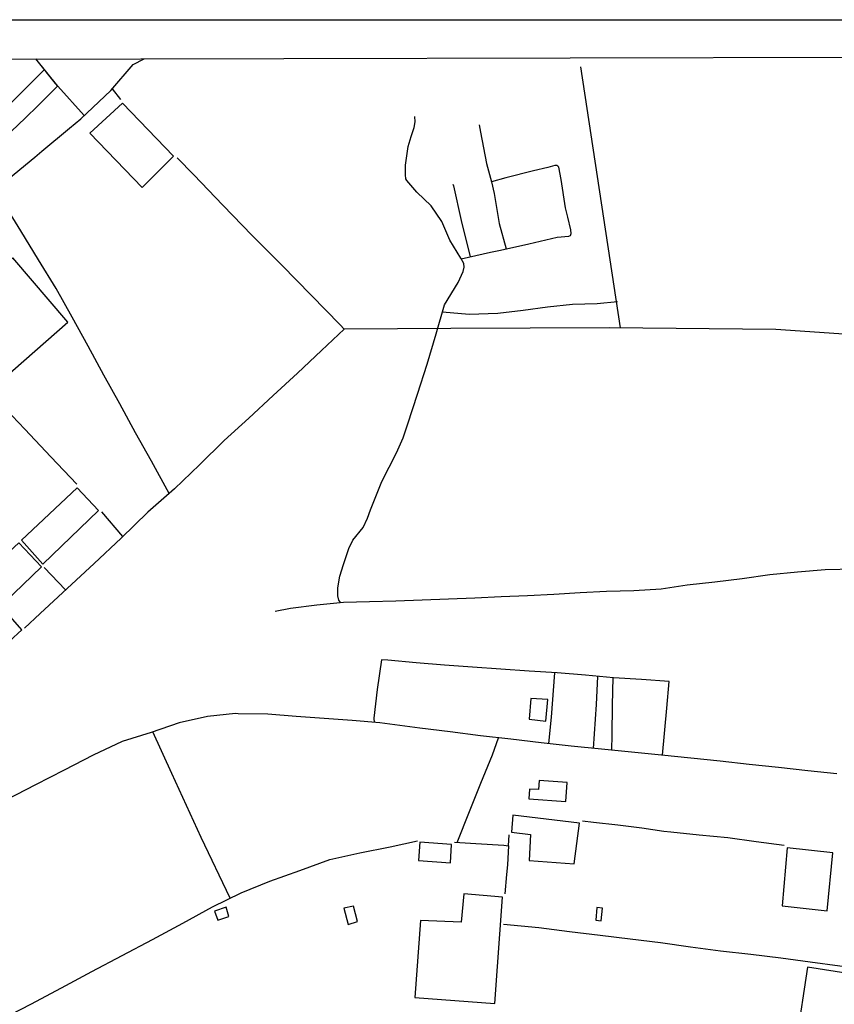
# Model space of a CAD drawing. Units: millimetres. Extents: x 178322 to 180737, y 1660417 to 1663195.
# Drawn here: x 178676 to 178792, y 1663055 to 1663195 of the extents above; entities that cross this region are included whole.
import ezdxf

# ---------------------------------------------------------------- set-up
doc = ezdxf.new("R2010")
doc.units = ezdxf.units.MM
doc.header["$MEASUREMENT"] = 0
for name, color, linetype in [('IMAGEM', 7, 'Continuous'), ('V-EDIFICACAO', 2, 'Continuous'), ('V-EIXO_DE_LOGRADOURO', 3, 'Continuous'), ('V-LOTE', 1, 'Continuous'), ('V-QUADRA', 2, 'Continuous'), ('V-TESTADA', 5, 'Continuous'), ('V-VALETA', 173, 'Continuous'), ('X-LIMITE_5000', 7, 'Continuous')]:
    doc.layers.add(name, color=color, linetype=linetype)
picture_1 = doc.add_image_def('image1.jpg', size_in_pixel=(4023, 4629))

msp = doc.modelspace()

# ---------------------------------------------------------------- linework, layer by layer
at = {"layer": 'V-EDIFICACAO'}
for points in [[(178690.32, 1663182.91), (178685.67, 1663178.62), (178693.13, 1663170.89), (178697.6, 1663175.35), (178690.32, 1663182.91)], [(178669.39, 1663156.1), (178668.54, 1663156.42), (178663.31, 1663151.53), (178663.31, 1663151.53), (178671.56, 1663142.09), (178682.54, 1663151.75), (178674.72, 1663160.87), (178669.39, 1663156.1)], [(178675.98, 1663120.71), (178678.99, 1663117.26), (178686.94, 1663124.91), (178683.89, 1663128.13), (178675.98, 1663120.71)], [(178675.57, 1663120.31), (178670.22, 1663115.36), (178673.55, 1663111.84), (178678.79, 1663116.9), (178675.57, 1663120.31)], [(178661.09, 1663099.56), (178663.67, 1663096.62), (178676.02, 1663107.93), (178673.42, 1663110.89), (178661.09, 1663099.56)], [(178748.47, 1663098.14), (178748.27, 1663095.19), (178750.62, 1663094.95), (178750.89, 1663098.01), (178748.47, 1663098.14)], [(178749.67, 1663086.49), (178749.56, 1663085.22), (178748.31, 1663085.27), (178748.19, 1663083.88), (178753.48, 1663083.49), (178753.65, 1663086.2), (178749.67, 1663086.49)], [(178745.93, 1663081.56), (178745.75, 1663079.11), (178748.46, 1663078.79), (178748.24, 1663075.09), (178754.68, 1663074.63), (178755.42, 1663080.39), (178745.93, 1663081.56)], [(178732.7, 1663077.7), (178732.5, 1663075.08), (178737.03, 1663074.75), (178737.19, 1663077.38), (178732.7, 1663077.7)], [(178784.99, 1663076.91), (178784.27, 1663068.63), (178790.67, 1663067.94), (178791.51, 1663076.17), (178784.99, 1663076.91)], [(178732.78, 1663066.53), (178731.97, 1663055.6), (178743.36, 1663054.74), (178744.48, 1663069.87), (178738.97, 1663070.36), (178738.56, 1663066.3), (178732.78, 1663066.53)], [(178703.42, 1663067.9), (178703.9, 1663066.58), (178705.5, 1663067.11), (178705.11, 1663068.43), (178703.42, 1663067.9)], [(178721.85, 1663068.31), (178722.5, 1663065.98), (178723.8, 1663066.43), (178723.25, 1663068.58), (178721.85, 1663068.31)], [(178757.9, 1663068.41), (178757.77, 1663066.59), (178758.5, 1663066.49), (178758.7, 1663068.3), (178757.9, 1663068.41)], [(178787.89, 1663059.9), (178786.34, 1663049.57), (178802.34, 1663047.04), (178803.92, 1663057.37), (178787.89, 1663059.9)]]:
    msp.add_lwpolyline(points, close=True, dxfattribs=at)
at = {"layer": 'V-EIXO_DE_LOGRADOURO'}
msp.add_lwpolyline([(178670.31, 1663178.83), (178679.2, 1663187.65)], dxfattribs=at)
at = {"layer": 'V-LOTE'}
for points in [[(178672.25, 1663170.65), (178672.24, 1663170.67), (178674.92, 1663172.79), (178677.87, 1663175.24), (178678.86, 1663176.07), (178682.8, 1663179.35), (178684.43, 1663180.7), (178688.66, 1663184.72), (178691.88, 1663188.4), (178693.45, 1663189.23)], [(178684.89, 1663181.13), (178681.14, 1663185.34), (178677.99, 1663189.2)], [(178761.24, 1663150.92), (178755.62, 1663188.07)], [(178688.87, 1663184.96), (178690.05, 1663183.41)], [(178698.11, 1663175.14), (178700.48, 1663172.69), (178704.65, 1663168.37), (178708.82, 1663164.05), (178713.05, 1663159.86), (178717.19, 1663155.58), (178721.35, 1663151.37), (178721.91, 1663150.72), (178718.66, 1663147.72), (178715.28, 1663144.46), (178711.8, 1663141.27), (178708.32, 1663138.08), (178704.84, 1663134.89), (178701.3, 1663131.44), (178697.75, 1663127.99), (178693.97, 1663124.68), (178690.16, 1663120.99), (178686.33, 1663117.38), (178682.47, 1663113.82), (178678.61, 1663110.26), (178676.4, 1663108.18)], [(178737.38, 1663171.38), (178737.47, 1663171.14), (178738.59, 1663166.19), (178739.85, 1663161.04)], [(178697.01, 1663127.34), (178694.47, 1663131.93), (178692.21, 1663135.98), (178689.95, 1663140.09), (178687.69, 1663144.2), (178685.43, 1663148.31), (178683.17, 1663152.42), (178680.91, 1663156.53), (178678.39, 1663160.62), (178675.87, 1663164.71), (178673.35, 1663168.8), (178672.94, 1663169.42)], [(178804.15, 1663149.19), (178800.62, 1663149.5), (178783.38, 1663150.69), (178759.68, 1663150.94), (178737.11, 1663150.82), (178721.91, 1663150.72)], [(178683.86, 1663128.67), (178680.14, 1663132.58), (178676.42, 1663136.49), (178673.71, 1663139.35)], [(178690.39, 1663121.21), (178687.38, 1663124.75)], [(178682.24, 1663113.61), (178679.21, 1663116.81)], [(178767.22, 1663090.1), (178767.85, 1663096.77), (178768.21, 1663100.58), (178764.25, 1663100.84), (178760.27, 1663101.12), (178756.29, 1663101.46), (178752.26, 1663101.8), (178748.24, 1663102.05), (178744.22, 1663102.34), (178740.2, 1663102.63), (178736.18, 1663102.92), (178732.16, 1663103.21), (178728.14, 1663103.6), (178727.22, 1663103.66), (178726.63, 1663099.42), (178726.14, 1663095.37), (178726.17, 1663094.74)], [(178751.85, 1663101.83), (178751.37, 1663095.48), (178751, 1663091.74)], [(178757.4, 1663091.06), (178757.85, 1663097.29), (178758.04, 1663101.31)], [(178760.18, 1663101.13), (178760.09, 1663097.19), (178760.01, 1663092.96), (178759.96, 1663090.81)], [(178792.08, 1663087.41), (178787.92, 1663087.86), (178783.76, 1663088.31), (178779.6, 1663088.76), (178775.44, 1663089.21), (178771.28, 1663089.66), (178767.12, 1663090.11), (178762.83, 1663090.53), (178758.54, 1663090.95), (178754.25, 1663091.37), (178749.94, 1663091.86), (178745.63, 1663092.35), (178741.32, 1663092.84), (178737.01, 1663093.39), (178732.7, 1663093.94), (178728.39, 1663094.49), (178726.98, 1663094.67), (178723.07, 1663095.03), (178719.06, 1663095.31), (178715.05, 1663095.59), (178711.04, 1663095.93), (178706.81, 1663095.99), (178706.45, 1663096), (178702.45, 1663095.59), (178698.43, 1663094.67), (178694.41, 1663093.31), (178690.29, 1663092.02), (178686.17, 1663090.08), (178682.05, 1663087.97), (178677.93, 1663085.86), (178673.81, 1663083.75)], [(178705.69, 1663069.75), (178701.55, 1663078.39), (178697.37, 1663087.47), (178694.64, 1663093.39)], [(178738.01, 1663077.66), (178739.76, 1663082.09), (178741.39, 1663086.11), (178743.02, 1663090.13), (178743.9, 1663092.55)], [(178784.58, 1663077.21), (178780.56, 1663077.76), (178776.54, 1663078.31), (178772.48, 1663078.72), (178768.43, 1663079.13), (178767.42, 1663079.23), (178764.31, 1663079.69), (178760.87, 1663080.1), (178757.43, 1663080.51), (178755.86, 1663080.7)], [(178667.85, 1663049.78), (178672.97, 1663052.4), (178677.31, 1663054.64), (178681.64, 1663056.96), (178685.97, 1663059.28), (178690.3, 1663061.59), (178694.62, 1663063.85), (178698.94, 1663066.16), (178703.17, 1663068.52), (178707.24, 1663070.5), (178711.33, 1663072.15), (178715.59, 1663073.69), (178719.85, 1663075.23), (178724.15, 1663076.18), (178728.44, 1663077.04), (178732.33, 1663077.88)], [(178737.62, 1663077.68), (178740.67, 1663077.5), (178744.64, 1663077.28), (178745.32, 1663077.16), (178745.42, 1663078.77)], [(178745.32, 1663077.16), (178745.19, 1663074.47), (178745.03, 1663073.09), (178744.81, 1663070.33)], [(178744.59, 1663066.02), (178749.64, 1663065.56), (178754, 1663065), (178758.36, 1663064.44), (178762.66, 1663063.92), (178766.96, 1663063.4), (178771.23, 1663062.82), (178775.5, 1663062.24), (178779.8, 1663061.76), (178784.1, 1663061.24), (178788.29, 1663060.66), (178792.48, 1663060.08), (178796.67, 1663059.52), (178800.9, 1663058.73), (178804.33, 1663058.19)]]:
    msp.add_lwpolyline(points, dxfattribs=at)
at = {"layer": 'V-QUADRA'}
for points in [[(178681.06, 1663185.27), (178681.11, 1663185.31), (178680.78, 1663185.71), (178677.99, 1663189.2)], [(178681.06, 1663185.27), (178678.27, 1663182.55), (178676.52, 1663180.84), (178672.39, 1663176.92)]]:
    msp.add_lwpolyline(points, dxfattribs=at)
at = {"layer": 'V-TESTADA'}
msp.add_lwpolyline([(178672.25, 1663170.65), (178672.24, 1663170.67), (178674.92, 1663172.79), (178677.87, 1663175.24), (178678.86, 1663176.07), (178682.8, 1663179.35), (178684.43, 1663180.7), (178688.66, 1663184.72), (178691.88, 1663188.4), (178693.45, 1663189.23)], dxfattribs=at)
at = {"layer": 'V-VALETA'}
for points in [[(178721.43, 1663111.79), (178721.17, 1663112.15), (178721, 1663112.77), (178720.99, 1663113.89), (178721.29, 1663115.56), (178721.8, 1663117.23), (178722.58, 1663119.52), (178723.12, 1663120.68), (178724.61, 1663122.5), (178725.21, 1663123.84), (178725.67, 1663124.99), (178727.26, 1663129.05), (178729.35, 1663133.11), (178730.33, 1663135.27), (178730.97, 1663137.27), (178732.36, 1663141.48), (178733.74, 1663145.77), (178735, 1663150.08), (178736.18, 1663154.19), (178738.13, 1663157.38), (178738.86, 1663158.94), (178738.98, 1663159.56), (178738.93, 1663160.09), (178738.53, 1663160.83), (178736.97, 1663163.4), (178735.82, 1663166.04), (178734.28, 1663168.28), (178732.27, 1663170.23), (178730.82, 1663171.92), (178730.7, 1663172.12), (178730.62, 1663172.69), (178730.62, 1663174.06), (178731.01, 1663176.74), (178731.44, 1663178.15), (178731.87, 1663179.46), (178732.04, 1663180.24), (178731.99, 1663181)], [(178741.12, 1663179.83), (178741.34, 1663178.79), (178742.19, 1663174.3), (178742.89, 1663171.7), (178743.27, 1663170.05), (178744, 1663165.76), (178744.98, 1663162.15)], [(178738.57, 1663160.75), (178742.75, 1663161.69), (178744.18, 1663161.97), (178748.22, 1663162.89), (178752.26, 1663163.81), (178753.91, 1663163.95), (178754.12, 1663164.09), (178754.23, 1663164.35), (178754.19, 1663164.89), (178753.78, 1663166.66), (178753.41, 1663168), (178752.8, 1663172.03), (178752.46, 1663173.81), (178752.36, 1663173.92), (178752.21, 1663174.01), (178751.91, 1663174.02), (178750.92, 1663173.75), (178748.85, 1663173.25), (178744.92, 1663172.26), (178742.88, 1663171.7)], [(178735.9, 1663153.21), (178739.71, 1663152.87), (178743.81, 1663153.01), (178747.38, 1663153.43), (178750.87, 1663153.91), (178754.42, 1663154.3), (178757.92, 1663154.39), (178760.82, 1663154.67)], [(178794.63, 1663116.59), (178790.42, 1663116.45), (178786.47, 1663116.13), (178782.52, 1663115.75), (178778.6, 1663115.19), (178774.68, 1663114.73), (178770.76, 1663114.27), (178767.05, 1663113.71), (178763.17, 1663113.47), (178759.29, 1663113.39), (178755.54, 1663113.18), (178751.79, 1663112.97), (178748.04, 1663112.76), (178744.28, 1663112.61), (178740.52, 1663112.46), (178736.76, 1663112.31), (178733.01, 1663112.16), (178729.26, 1663112.01), (178725.53, 1663111.92), (178721.8, 1663111.83), (178718.04, 1663111.44), (178714.28, 1663110.95), (178712.07, 1663110.56)]]:
    msp.add_lwpolyline(points, dxfattribs=at)
at = {"layer": 'X-LIMITE_5000'}
msp.add_lwpolyline([(178322.35, 1663188.51), (178804.08, 1663189.45), (179285.8, 1663190.36), (179767.53, 1663191.26), (180249.26, 1663192.14), (180730.98, 1663192.99), (180731.96, 1662638.7), (180732.93, 1662084.42), (180733.9, 1661530.13), (180734.87, 1660975.84), (180735.84, 1660421.55), (180254.24, 1660420.69), (179772.64, 1660419.81), (179291.03, 1660418.92), (178809.42, 1660418), (178327.82, 1660417.06), (178326.73, 1660971.35), (178325.63, 1661525.64), (178324.54, 1662079.93), (178323.44, 1662634.22), (178322.35, 1663188.51)], dxfattribs=at)

# ---------------------------------------------------------------- referenced raster images: frames only (the image files are external)
at = {"layer": 'IMAGEM'}
image = msp.add_image(picture_1, insert=(178322.92, 1660417.06), size_in_units=(2414.09, 2777.73), dxfattribs=at)
image.dxf.flags = 7

doc.saveas('drawing.dxf')
